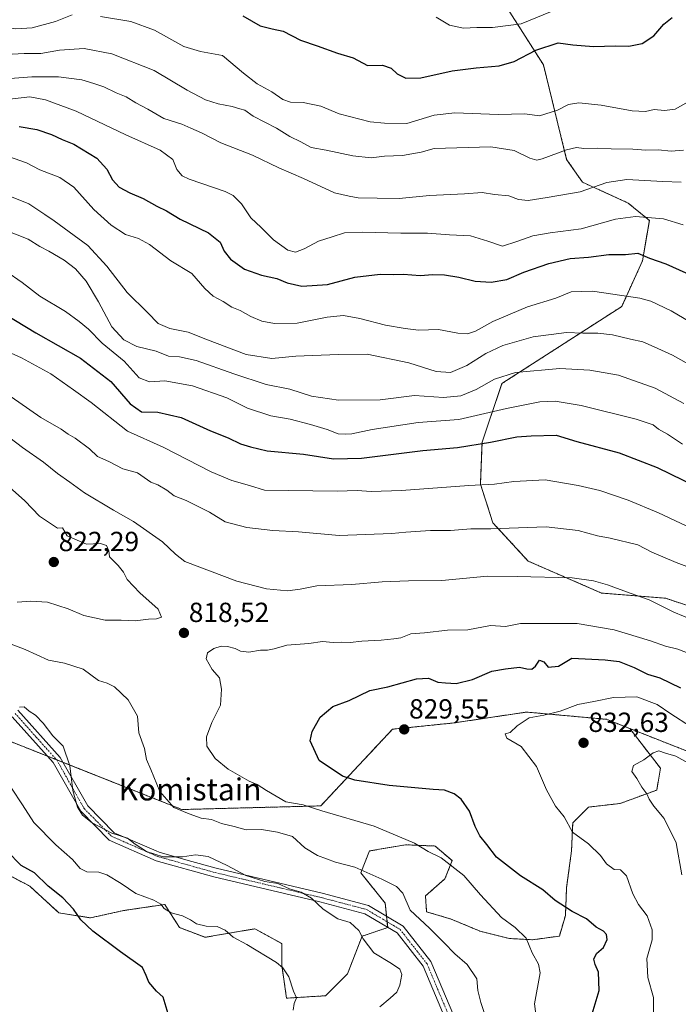
# Model space of a CAD drawing. Units: metres. Extents: x 620709 to 624170, y 4750313 to 4752687.
# Drawn here: x 622207 to 622445, y 4750877 to 4751234 of the extents above; entities that cross this region are included whole.
import ezdxf
from ezdxf.enums import TextEntityAlignment as Align

# ---------------------------------------------------------------- set-up
doc = ezdxf.new("R2010")
doc.units = ezdxf.units.M
doc.header["$MEASUREMENT"] = 0
doc.linetypes.add('TRAZO_Y_PUNTO', pattern=[1, 0.5, -0.25, 0, -0.25])
doc.linetypes.add('TRAZOS', pattern=[0.75, 0.5, -0.25])
for name, color, linetype, lineweight in [('Arbolado forestal', 92, 'TRAZOS', 0), ('Arbolado forestal CxS', 92, 'Continuous', 0), ('Camino', 19, 'Continuous', 0), ('Camino Cxs', 19, 'Continuous', 0), ('Camino eje', 39, 'TRAZO_Y_PUNTO', 13), ('Carátula', 7, 'Continuous', 5), ('Curva de nivel maestra', 36, 'Continuous', 30), ('Curva de nivel normal', 36, 'Continuous', 0), ('Pastizal CxS', 92, 'Continuous', 0), ('Punto de cota en terreno', 7, 'Continuous', 0), ('Rótulo de punto de cota en terreno', 19, 'Continuous', 0), ('Texto cartográfico', 19, 'Continuous', 0)]:
    doc.layers.add(name, color=color, linetype=linetype, lineweight=lineweight)
doc.styles.add('Arial', font='txt', dxfattribs={"height": 0.2})

# ---------------------------------------------------------------- blocks, each defined once
blk = doc.blocks.new('*U150')
at = {"layer": 'Arbolado forestal CxS', "color": 92, "linetype": 'Continuous', "lineweight": 0}
for points in [[(622203.03, 4750923.46, 798.84), (622210.53, 4750919.49, 798.76), (622221.11, 4750909.79, 799.14), (622232.58, 4750908.03, 800.66), (622244.49, 4750910.67, 803.04), (622246.37, 4750910.95, 803.32), (622250.44, 4750911.55, 803.74), (622259.48, 4750912.88, 805.13), (622260.49, 4750911.29, 805.03), (622264.77, 4750904.5, 803.65), (622274.04, 4750900.97, 803.9), (622284.18, 4750902.73, 805.14), (622287.45, 4750903.28, 805.74), (622292.12, 4750904.06, 806.46), (622301.82, 4750898.76, 806.18), (622301.82, 4750890.83, 804.97), (622303.59, 4750878.92, 804.57), (622317.7, 4750879.8, 805.94), (622325.64, 4750887.74, 807.04), (622330.93, 4750901.41, 809.92), (622340.19, 4750904.5, 812.03), (622339.31, 4750913.32, 812.9), (622330.49, 4750924.34, 814.54), (622333.58, 4750932.28, 817.25), (622344.5, 4750934.1, 818.67), (622346.75, 4750934.48, 819.04), (622346.81, 4750934.49, 819.06), (622357.39, 4750934.05, 820.83), (622363.57, 4750928.75, 820.1), (622360.92, 4750922.14, 818.52), (622353.86, 4750915.96, 816.27), (622354.31, 4750910.23, 815.6), (622363.13, 4750907.58, 816.57), (622373.71, 4750903.17, 817.61), (622384.3, 4750900.53, 818.91), (622392.68, 4750900.09, 820.23), (622402.38, 4750901.41, 822.07), (622404.58, 4750908.91, 824.05), (622405.03, 4750919.05, 826.32), (622406.79, 4750932.28, 829.06), (622407.23, 4750942.43, 830.17), (622412.96, 4750948.16, 831.16), (622424.43, 4750949.48, 832.62), (622437.66, 4750954.33, 835.64), (622438.99, 4750962.27, 835.49), (622427.92, 4750976.61, 833.06), (622453.63, 4750966.47, 833.2)], [(622458.48, 4751017.94, 812.99), (622440.83, 4751023.87, 813.66), (622417.69, 4751025.72, 815.84), (622391.07, 4751037.31, 813.5), (622378.3, 4751051.22, 809.38), (622373.8, 4751065.17, 804.74), (622374.36, 4751080.42, 799.52), (622381.59, 4751101.66, 791.05), (622424.96, 4751129.57, 781.16), (622432.5, 4751146.12, 775.67), (622434.98, 4751160.74, 770.7), (622427.33, 4751167.05, 768.08), (622410.78, 4751174.6, 763.43), (622405.03, 4751182.83, 761), (622396.62, 4751217.09, 751.7), (622382.55, 4751239.25, 742.36)]]:
    blk.add_polyline3d(points, dxfattribs=at)
blk = doc.blocks.new('*U167')
at = {"layer": 'Curva de nivel normal', "color": 36, "linetype": 'Continuous', "lineweight": 0}
blk.add_polyline3d([(622449.9, 4750977.4, 830), (622442.74, 4750981.94, 830), (622437.78, 4750985.39, 830), (622430.43, 4750988.06, 830), (622421.97, 4750987.91, 830), (622414.88, 4750986.42, 830), (622409.05, 4750985.3, 830), (622402.7, 4750982.89, 830), (622396.72, 4750981.5, 830), (622391.47, 4750980.52, 830), (622387.05, 4750977.62, 830), (622384.55, 4750975.18, 830), (622382.75, 4750974.66, 830), (622383.4, 4750973.08, 830), (622388.59, 4750970.17, 830), (622394.16, 4750962.93, 830), (622397.73, 4750954.45, 830), (622400.94, 4750948.53, 830), (622404.18, 4750944.62, 830), (622407.13, 4750939.12, 830), (622412.98, 4750934.86, 830), (622417.27, 4750930.61, 830), (622419.42, 4750927.58, 830), (622422.28, 4750925.54, 830), (622424.57, 4750925.4, 830), (622426.68, 4750923.21, 830), (622429, 4750916.72, 830), (622431.08, 4750912.9, 830), (622434.21, 4750908.75, 830), (622435.98, 4750903.73, 830), (622435.97, 4750900.04, 830), (622434.1, 4750893.31, 830), (622434.44, 4750886.45, 830), (622436.47, 4750879.16, 830), (622436.49, 4750870.45, 830)], dxfattribs=at)
blk = doc.blocks.new('*U168')
at = {"layer": 'Curva de nivel normal', "color": 36, "linetype": 'Continuous', "lineweight": 0}
for points in [[(622377.48, 4750866.73, 815), (622373.96, 4750877.4, 815), (622372.84, 4750881.66, 815), (622372.45, 4750885.94, 815), (622368.93, 4750891.09, 815), (622364.56, 4750894.99, 815), (622360.56, 4750899.15, 815), (622355.3, 4750904.32, 815), (622348.37, 4750910.86, 815), (622345.72, 4750917, 815), (622343.34, 4750919.39, 815), (622338.09, 4750922.06, 815), (622328.29, 4750926.35, 815), (622321.26, 4750928.22, 815), (622314.82, 4750930.64, 815), (622310.22, 4750933.38, 815), (622305.67, 4750937.49, 815), (622300.32, 4750939.04, 815), (622294.54, 4750940.04, 815), (622288.96, 4750939.88, 815), (622284.58, 4750941.12, 815), (622279.94, 4750942.27, 815), (622276.41, 4750943.72, 815), (622272.58, 4750944.16, 815), (622268.25, 4750945.68, 815), (622262.71, 4750948.05, 815), (622257.7, 4750953.79, 815), (622254.43, 4750961.73, 815), (622252.84, 4750965.4, 815), (622252.08, 4750969.45, 815), (622250.04, 4750975.08, 815), (622249.57, 4750981.08, 815), (622246.24, 4750987.02, 815), (622241.28, 4750991.78, 815), (622238.56, 4750993.07, 815), (622235.46, 4750994.04, 815), (622229.92, 4750998.12, 815), (622223.12, 4751000.34, 815), (622217.29, 4751001.46, 815), (622208.84, 4751005.22, 815), (622201.58, 4751008.08, 815)], [(622203.3, 4751081.98, 815), (622207.91, 4751078.52, 815), (622215.54, 4751073.12, 815), (622220.57, 4751068.99, 815), (622225.08, 4751065.87, 815), (622230.38, 4751062.01, 815), (622240.89, 4751055.72, 815), (622248.15, 4751051.61, 815), (622258.67, 4751044.32, 815), (622263.36, 4751039.86, 815), (622266.69, 4751037.2, 815), (622285.58, 4751030.05, 815), (622296.25, 4751027.2, 815), (622303.89, 4751026.58, 815), (622308.5, 4751027.15, 815), (622314.48, 4751028.38, 815), (622327.25, 4751028.85, 815), (622338.16, 4751029.81, 815), (622347.75, 4751030.16, 815), (622359.77, 4751030.26, 815), (622376.34, 4751031.83, 815), (622387.04, 4751031.77, 815), (622406.98, 4751031.29, 815), (622414.7, 4751030.14, 815), (622419.77, 4751028.74, 815), (622428.04, 4751025.66, 815), (622434.93, 4751023.29, 815), (622443.9, 4751018.75, 815), (622457.87, 4751013, 815)]]:
    blk.add_polyline3d(points, dxfattribs=at)
blk = doc.blocks.new('*U169')
at = {"layer": 'Curva de nivel normal', "color": 36, "linetype": 'Continuous', "lineweight": 0}
blk.add_polyline3d([(622200.81, 4751184.69, 780), (622209.35, 4751181.61, 780), (622214.14, 4751179.14, 780), (622221.47, 4751176.34, 780), (622226.45, 4751172.78, 780), (622233.69, 4751164.68, 780), (622240.03, 4751159.06, 780), (622245.23, 4751155.72, 780), (622249.92, 4751154.24, 780), (622253.87, 4751152.02, 780), (622261.61, 4751146.1, 780), (622269.24, 4751141.58, 780), (622273.9, 4751136.06, 780), (622276.96, 4751133.3, 780), (622280.64, 4751131.32, 780), (622283.69, 4751129.36, 780), (622286.76, 4751128.15, 780), (622290.58, 4751126, 780), (622294.58, 4751124.3, 780), (622299.23, 4751123.37, 780), (622307.38, 4751123.57, 780), (622318.27, 4751125.76, 780), (622324.13, 4751126.28, 780), (622330.1, 4751125.25, 780), (622339.36, 4751122.84, 780), (622346.53, 4751121.62, 780), (622351.34, 4751121.03, 780), (622358.58, 4751121.23, 780), (622365.66, 4751119.88, 780), (622369.07, 4751119.63, 780), (622372.06, 4751120.65, 780), (622378.28, 4751124.14, 780), (622390.88, 4751129.46, 780), (622401.11, 4751132.61, 780), (622406.63, 4751134.84, 780), (622414.43, 4751135.15, 780), (622431.54, 4751132.54, 780), (622435.46, 4751131.56, 780), (622442.9, 4751127.94, 780), (622462.36, 4751116.52, 780)], dxfattribs=at)
blk = doc.blocks.new('*U171')
at = {"layer": 'Curva de nivel normal', "color": 36, "linetype": 'Continuous', "lineweight": 0}
blk.add_polyline3d([(622197.91, 4751204.04, 770), (622210.58, 4751205.56, 770), (622216.2, 4751204.48, 770), (622227.39, 4751200.38, 770), (622245.28, 4751191.76, 770), (622257.79, 4751186.25, 770), (622262.34, 4751182.87, 770), (622263.77, 4751179.24, 770), (622265.71, 4751176.97, 770), (622268.26, 4751175.73, 770), (622281.3, 4751171.24, 770), (622284.21, 4751169.77, 770), (622287.28, 4751166.74, 770), (622290.67, 4751161.7, 770), (622294.34, 4751158.24, 770), (622298.88, 4751153.68, 770), (622304.03, 4751149.93, 770), (622306.76, 4751149.25, 770), (622309.97, 4751150.46, 770), (622315.12, 4751153.28, 770), (622320.12, 4751154.86, 770), (622324.52, 4751156.3, 770), (622330.91, 4751156.56, 770), (622344.91, 4751156.09, 770), (622354.58, 4751156.16, 770), (622362.58, 4751155.52, 770), (622370.25, 4751155.13, 770), (622376.47, 4751153.28, 770), (622381.84, 4751151.39, 770), (622386.93, 4751153.09, 770), (622392.74, 4751155.22, 770), (622399.03, 4751156.32, 770), (622410.26, 4751157.77, 770), (622422.78, 4751161.25, 770), (622430, 4751162.23, 770), (622440.16, 4751161.33, 770), (622447.23, 4751159.2, 770)], dxfattribs=at)
blk = doc.blocks.new('*U173')
at = {"layer": 'Curva de nivel normal', "color": 36, "linetype": 'Continuous', "lineweight": 0}
blk.add_polyline3d([(622203.33, 4751169.54, 785), (622210.25, 4751166.83, 785), (622215.95, 4751162.87, 785), (622219.4, 4751160.66, 785), (622224.8, 4751156.66, 785), (622231.6, 4751151.68, 785), (622238.41, 4751144.24, 785), (622245.82, 4751134.64, 785), (622253.22, 4751127.34, 785), (622257, 4751123.42, 785), (622261.28, 4751121.62, 785), (622267.91, 4751120.3, 785), (622274.91, 4751117.43, 785), (622288.89, 4751112.13, 785), (622298.24, 4751110.74, 785), (622306.91, 4751111.59, 785), (622322.26, 4751112.19, 785), (622332.77, 4751112.27, 785), (622347.88, 4751109.14, 785), (622357.74, 4751106.04, 785), (622362.91, 4751105.71, 785), (622368.88, 4751108.2, 785), (622375.79, 4751112.52, 785), (622381.88, 4751115.42, 785), (622392.91, 4751118.55, 785), (622404.91, 4751120.09, 785), (622410.91, 4751119.91, 785), (622416.32, 4751119.93, 785), (622421.6, 4751119.26, 785), (622428.18, 4751117.68, 785), (622432.6, 4751116.78, 785), (622436.74, 4751114.91, 785), (622443.42, 4751111.9, 785), (622453.27, 4751106.43, 785)], dxfattribs=at)
blk = doc.blocks.new('*U174')
at = {"layer": 'Curva de nivel normal', "color": 36, "linetype": 'Continuous', "lineweight": 0}
for points in [[(622186.48, 4751237.06, 755), (622194.49, 4751232.31, 755), (622200.45, 4751230.92, 755), (622205.51, 4751230.17, 755), (622211.4, 4751230.53, 755), (622219.91, 4751232.86, 755), (622225.91, 4751235.22, 755)], [(622236.21, 4751234.7, 755), (622247.09, 4751232.88, 755), (622255.78, 4751229.72, 755), (622266.33, 4751223.77, 755), (622272.36, 4751222.02, 755), (622280.39, 4751220.53, 755), (622287.94, 4751214.12, 755), (622292.92, 4751210.24, 755), (622298.25, 4751207.31, 755), (622302.25, 4751204.56, 755), (622305.03, 4751203.6, 755), (622309.63, 4751203.51, 755), (622316.03, 4751202.17, 755), (622322.64, 4751199.38, 755), (622333.84, 4751196.53, 755), (622339.07, 4751196, 755), (622347.09, 4751195.86, 755), (622357.04, 4751198.86, 755), (622364.54, 4751199.78, 755), (622380.24, 4751199.2, 755), (622389.87, 4751199.38, 755), (622395.21, 4751198.68, 755), (622401.65, 4751200.72, 755), (622405.72, 4751202.77, 755), (622409.46, 4751203.33, 755), (622417.58, 4751202.58, 755), (622428.76, 4751200.47, 755), (622433.63, 4751200.29, 755), (622436.76, 4751200.9, 755), (622440.53, 4751200.56, 755), (622444.38, 4751201.06, 755), (622448.2, 4751203.29, 755)]]:
    blk.add_polyline3d(points, dxfattribs=at)
blk = doc.blocks.new('*U183')
at = {"layer": 'Curva de nivel normal', "color": 36, "linetype": 'Continuous', "lineweight": 0}
blk.add_polyline3d([(622394.43, 4750868.26, 820), (622393.4, 4750876.84, 820), (622395.49, 4750888.1, 820), (622394.87, 4750891.24, 820), (622392.55, 4750895.4, 820), (622390.41, 4750900.69, 820), (622386.42, 4750904.51, 820), (622381.39, 4750908.16, 820), (622373.78, 4750916.35, 820), (622367.75, 4750923.38, 820), (622359.61, 4750929.78, 820), (622354.8, 4750932.07, 820), (622349.85, 4750935.12, 820), (622335.32, 4750941.22, 820), (622316.29, 4750946.77, 820), (622309.58, 4750948.95, 820), (622303.25, 4750950.02, 820), (622296.25, 4750954.2, 820), (622292.88, 4750956.39, 820), (622289.97, 4750957.56, 820), (622282.39, 4750961.88, 820), (622277.66, 4750965.82, 820), (622274.73, 4750970.3, 820), (622274.5, 4750973.68, 820), (622276.55, 4750978.85, 820), (622279.68, 4750985.07, 820), (622280.05, 4750990.89, 820), (622279.26, 4750994.98, 820), (622276.62, 4750998.08, 820), (622274.43, 4751001.86, 820), (622274.9, 4751004.02, 820), (622277.26, 4751005.58, 820), (622279.93, 4751006.42, 820), (622282.2, 4751006.35, 820), (622284.9, 4751005.62, 820), (622286.84, 4751004.61, 820), (622289.86, 4751004.3, 820), (622294.07, 4751005.04, 820), (622296.63, 4751005.06, 820), (622299.1, 4751005.56, 820), (622303.63, 4751006.83, 820), (622311.58, 4751007.49, 820), (622316.58, 4751008.11, 820), (622320.41, 4751007.84, 820), (622323.58, 4751007.92, 820), (622326.64, 4751007.82, 820), (622330.81, 4751008.3, 820), (622337.86, 4751008.65, 820), (622342.45, 4751009.17, 820), (622344.96, 4751009.46, 820), (622348.58, 4751010.97, 820), (622353.58, 4751011.34, 820), (622361.91, 4751012.27, 820), (622369.2, 4751012.45, 820), (622377.39, 4751013.97, 820), (622382.86, 4751013.59, 820), (622388.25, 4751014.73, 820), (622393.84, 4751014.65, 820), (622402.64, 4751014.71, 820), (622408.86, 4751014.68, 820), (622422.18, 4751012.34, 820), (622435.43, 4751008.45, 820), (622440.84, 4751006.46, 820), (622445.36, 4751005.41, 820), (622451.22, 4751003.15, 820)], dxfattribs=at)
blk = doc.blocks.new('*U184')
at = {"layer": 'Curva de nivel normal', "color": 36, "linetype": 'Continuous', "lineweight": 0}
blk.add_polyline3d([(622201.88, 4751142.37, 795), (622207.76, 4751138.25, 795), (622214.16, 4751133.32, 795), (622223.49, 4751127.77, 795), (622228.45, 4751124.1, 795), (622231.77, 4751121.39, 795), (622236.79, 4751116.28, 795), (622244.73, 4751109.8, 795), (622250.21, 4751103.66, 795), (622253.87, 4751102.26, 795), (622259.45, 4751102.68, 795), (622269.44, 4751100.86, 795), (622281.95, 4751096.44, 795), (622289.42, 4751092.74, 795), (622297.91, 4751089.99, 795), (622304.91, 4751088.69, 795), (622312.25, 4751086.84, 795), (622318.24, 4751084.97, 795), (622322.31, 4751083.45, 795), (622324.86, 4751083.34, 795), (622327.25, 4751083.37, 795), (622334.63, 4751084.98, 795), (622351.18, 4751087.58, 795), (622365.91, 4751088.66, 795), (622383.25, 4751092.56, 795), (622395.25, 4751094.97, 795), (622400.91, 4751095.26, 795), (622410.25, 4751093.66, 795), (622430.22, 4751088.76, 795), (622436.37, 4751086.72, 795), (622438.34, 4751085.15, 795), (622441.61, 4751083.26, 795), (622447.02, 4751079.67, 795)], dxfattribs=at)
blk = doc.blocks.new('*U187')
at = {"layer": 'Curva de nivel normal', "color": 36, "linetype": 'Continuous', "lineweight": 0}
for points in [[(622305.94, 4750874.52, 805), (622306.27, 4750876.93, 805), (622307.11, 4750878.99, 805), (622306.1, 4750881.41, 805), (622304.42, 4750886.68, 805), (622302.23, 4750889.96, 805), (622299.93, 4750891.84, 805), (622289.12, 4750898.39, 805), (622284.18, 4750901.01, 805), (622281.35, 4750903.51, 805), (622278.43, 4750904.92, 805), (622274.4, 4750904.99, 805), (622270.92, 4750905.83, 805), (622268.75, 4750907.35, 805), (622265.87, 4750908.7, 805), (622261.73, 4750909.89, 805), (622259.19, 4750911.41, 805), (622258.06, 4750912.97, 805), (622255.46, 4750914.39, 805), (622248.9, 4750916.9, 805), (622243.6, 4750920.42, 805), (622238.48, 4750923.64, 805), (622235.56, 4750924.63, 805), (622231.25, 4750924.74, 805), (622228.79, 4750925.86, 805), (622225.98, 4750929.22, 805), (622219.95, 4750934.44, 805), (622212.05, 4750942.57, 805), (622207.95, 4750949.02, 805), (622203.92, 4750955.07, 805)], [(622202.47, 4751113.21, 805), (622207.5, 4751110.97, 805), (622218.11, 4751105.22, 805), (622226.37, 4751099.42, 805), (622232.72, 4751094.83, 805), (622245.96, 4751084.44, 805), (622258.91, 4751078.64, 805), (622276.2, 4751069.6, 805), (622283.72, 4751066.54, 805), (622290.19, 4751064.68, 805), (622295.54, 4751063.03, 805), (622321.84, 4751062.66, 805), (622329.09, 4751062.91, 805), (622334.16, 4751062.55, 805), (622345.14, 4751062.92, 805), (622369.58, 4751064.69, 805), (622378.91, 4751065.17, 805), (622385.91, 4751066.1, 805), (622397.27, 4751066.7, 805), (622409.24, 4751064.73, 805), (622417.06, 4751062.88, 805), (622427.26, 4751059.4, 805), (622438.33, 4751054.82, 805), (622448.26, 4751050.14, 805)]]:
    blk.add_polyline3d(points, dxfattribs=at)
blk = doc.blocks.new('*U191')
at = {"layer": 'Curva de nivel normal', "color": 36, "linetype": 'Continuous', "lineweight": 0}
blk.add_polyline3d([(622447.44, 4751094.44, 790), (622437.08, 4751100.03, 790), (622423.85, 4751104.68, 790), (622413.38, 4751106.54, 790), (622402.55, 4751107.04, 790), (622386.49, 4751105.65, 790), (622378.92, 4751103.19, 790), (622372.21, 4751099.46, 790), (622366.64, 4751097.17, 790), (622360.45, 4751096.59, 790), (622349.86, 4751097.37, 790), (622337.49, 4751095.75, 790), (622322.4, 4751095.59, 790), (622312.64, 4751097.13, 790), (622304.74, 4751099.57, 790), (622296.12, 4751101.27, 790), (622284.48, 4751105.14, 790), (622270.78, 4751110, 790), (622264.81, 4751111.35, 790), (622260.74, 4751111.56, 790), (622256.27, 4751113.41, 790), (622249.35, 4751115.1, 790), (622244.63, 4751117.43, 790), (622240.32, 4751122.14, 790), (622235.46, 4751131.28, 790), (622230.94, 4751138.77, 790), (622227.07, 4751143.23, 790), (622223.04, 4751146.4, 790), (622217.4, 4751149.68, 790), (622214.14, 4751151.28, 790), (622209.95, 4751153.93, 790), (622200.82, 4751157.63, 790)], dxfattribs=at)
blk = doc.blocks.new('*U193')
at = {"layer": 'Curva de nivel normal', "color": 36, "linetype": 'Continuous', "lineweight": 0}
for points in [[(622337.4, 4750875.83, 810), (622341.05, 4750878.9, 810), (622343.46, 4750881.07, 810), (622344.6, 4750883.57, 810), (622345.31, 4750887.46, 810), (622344.64, 4750889.46, 810), (622341.61, 4750891.43, 810), (622335.17, 4750895.3, 810), (622331.28, 4750900.38, 810), (622329.78, 4750903.4, 810), (622326.61, 4750906.38, 810), (622322.17, 4750907.64, 810), (622316.87, 4750911.12, 810), (622312.64, 4750915.18, 810), (622308.85, 4750917.29, 810), (622304.62, 4750918.53, 810), (622300.42, 4750920.43, 810), (622295.7, 4750921.19, 810), (622288.86, 4750923.39, 810), (622282.09, 4750927.04, 810), (622275.21, 4750930.23, 810), (622270.59, 4750930.85, 810), (622265.92, 4750930.09, 810), (622258.91, 4750930.14, 810), (622252.86, 4750932.06, 810), (622248.7, 4750934.67, 810), (622245.9, 4750936.91, 810), (622240.21, 4750938.77, 810), (622233.2, 4750942.4, 810), (622229.61, 4750945.2, 810), (622227.88, 4750948.12, 810), (622226.16, 4750954.21, 810), (622225.06, 4750963.17, 810), (622222.6, 4750970.25, 810), (622218.94, 4750973.95, 810), (622215.37, 4750978.58, 810), (622212.62, 4750981.49, 810), (622210.33, 4750982.94, 810), (622208.52, 4750984.52, 810), (622206.79, 4750984.32, 810)], [(622199.66, 4751099.57, 810), (622214.56, 4751089.39, 810), (622221.9, 4751085.1, 810), (622224.45, 4751083.26, 810), (622227.04, 4751081.86, 810), (622232.12, 4751077.94, 810), (622235.03, 4751075.19, 810), (622239.23, 4751073.38, 810), (622244.28, 4751070.8, 810), (622249.61, 4751069.24, 810), (622254.38, 4751065.9, 810), (622256.91, 4751064.92, 810), (622260.2, 4751063.06, 810), (622262.82, 4751060.98, 810), (622267.23, 4751059.27, 810), (622275.68, 4751054.99, 810), (622281.33, 4751051.54, 810), (622289.18, 4751049.45, 810), (622298.63, 4751048.38, 810), (622307.91, 4751047.91, 810), (622322.58, 4751046.61, 810), (622341.67, 4751047.35, 810), (622346.74, 4751047.81, 810), (622355.7, 4751048.34, 810), (622362.94, 4751048.38, 810), (622370.37, 4751048.99, 810), (622377.61, 4751048.95, 810), (622397.58, 4751049.68, 810), (622409.25, 4751048.36, 810), (622416.25, 4751046.47, 810), (622420.78, 4751045.67, 810), (622430.77, 4751043.23, 810), (622435.86, 4751040.56, 810), (622444.69, 4751036.78, 810), (622450.44, 4751034.58, 810)]]:
    blk.add_polyline3d(points, dxfattribs=at)
blk = doc.blocks.new('*U201')
at = {"layer": 'Curva de nivel normal', "color": 36, "linetype": 'Continuous', "lineweight": 0}
blk.add_polyline3d([(622197.21, 4751211.71, 765), (622211.24, 4751212.77, 765), (622220.91, 4751212.85, 765), (622229.43, 4751211.66, 765), (622233.72, 4751210.32, 765), (622237.31, 4751209.14, 765), (622241.84, 4751206.99, 765), (622245.42, 4751205.58, 765), (622248.91, 4751203.4, 765), (622253.26, 4751201.08, 765), (622259.12, 4751197.7, 765), (622265.62, 4751195.64, 765), (622268.88, 4751194.22, 765), (622272.79, 4751192.47, 765), (622279.76, 4751188.91, 765), (622291.26, 4751184.42, 765), (622300.77, 4751179.86, 765), (622309.65, 4751175.93, 765), (622320.91, 4751170.75, 765), (622326.25, 4751169.54, 765), (622329.56, 4751168.98, 765), (622336.37, 4751168.82, 765), (622344.38, 4751168.7, 765), (622355.32, 4751169.77, 765), (622368.04, 4751170.38, 765), (622374.44, 4751170.86, 765), (622378.91, 4751170.2, 765), (622384.07, 4751169.62, 765), (622387.55, 4751168.29, 765), (622391.07, 4751167.98, 765), (622397.91, 4751169.12, 765), (622409.91, 4751171.15, 765), (622419.58, 4751174.45, 765), (622426.83, 4751175.65, 765), (622439.92, 4751174.91, 765), (622446.48, 4751174.59, 765)], dxfattribs=at)
blk = doc.blocks.new('*U210')
at = {"layer": 'Curva de nivel maestra', "color": 36, "linetype": 'Continuous', "lineweight": 30}
blk.add_polyline3d([(622206.69, 4751194.8, 775), (622213.07, 4751193.69, 775), (622218.37, 4751191.89, 775), (622222.31, 4751190.04, 775), (622226.45, 4751188.38, 775), (622234.79, 4751183.35, 775), (622238.5, 4751179.3, 775), (622240.45, 4751175.44, 775), (622242.88, 4751172.86, 775), (622246.74, 4751170.77, 775), (622251.61, 4751168.74, 775), (622256.59, 4751165.92, 775), (622260.11, 4751164.26, 775), (622265.06, 4751161.22, 775), (622275.3, 4751156.27, 775), (622279.48, 4751152.9, 775), (622281.01, 4751149.65, 775), (622283.22, 4751146.71, 775), (622288.28, 4751143.04, 775), (622294.5, 4751140.89, 775), (622300.08, 4751139.68, 775), (622303.82, 4751138.11, 775), (622309.14, 4751136.96, 775), (622318.43, 4751137.6, 775), (622328.24, 4751140.14, 775), (622337.5, 4751141.28, 775), (622342.32, 4751141.22, 775), (622345.89, 4751141.3, 775), (622351.99, 4751140.86, 775), (622356.58, 4751141.12, 775), (622360.8, 4751140.99, 775), (622366.02, 4751140.18, 775), (622371.91, 4751138.74, 775), (622377.71, 4751138.38, 775), (622383.39, 4751139.39, 775), (622389.47, 4751142.01, 775), (622398.51, 4751145.16, 775), (622406.31, 4751146.92, 775), (622412.91, 4751147.5, 775), (622420.25, 4751148.42, 775), (622426.32, 4751148.45, 775), (622430.87, 4751148.84, 775), (622434.98, 4751147.12, 775), (622440.91, 4751145.09, 775), (622448.19, 4751141.73, 775)], dxfattribs=at)
blk = doc.blocks.new('*U211')
at = {"layer": 'Curva de nivel maestra', "color": 36, "linetype": 'Continuous', "lineweight": 30}
blk.add_polyline3d([(622413.5, 4750870.79, 825), (622416.83, 4750881.74, 825), (622416.6, 4750888.4, 825), (622415.33, 4750891.08, 825), (622414.86, 4750893.11, 825), (622415.82, 4750895.08, 825), (622418.39, 4750897.3, 825), (622419.71, 4750900.17, 825), (622419.52, 4750902.02, 825), (622418.34, 4750903.16, 825), (622415.71, 4750904.68, 825), (622412.25, 4750907.65, 825), (622407.07, 4750910.37, 825), (622400.87, 4750914.36, 825), (622396.37, 4750918.14, 825), (622388.31, 4750923.26, 825), (622379.57, 4750930.01, 825), (622376.12, 4750934.61, 825), (622373.63, 4750937.78, 825), (622371.93, 4750941.17, 825), (622369.83, 4750946.72, 825), (622366.83, 4750951, 825), (622364.25, 4750952.99, 825), (622360.76, 4750954.34, 825), (622356.65, 4750954.48, 825), (622340.77, 4750955.94, 825), (622328.35, 4750957.93, 825), (622323.77, 4750959.35, 825), (622315.39, 4750965.07, 825), (622312.1, 4750972.14, 825), (622312.79, 4750975.61, 825), (622315.77, 4750980.74, 825), (622320.36, 4750984.58, 825), (622326.23, 4750986.82, 825), (622333.76, 4750990.37, 825), (622340.25, 4750991.7, 825), (622350.6, 4750994.59, 825), (622354.98, 4750994.85, 825), (622358.3, 4750993.46, 825), (622361.08, 4750993.14, 825), (622364.96, 4750992.89, 825), (622370.91, 4750994.43, 825), (622377.91, 4750997.38, 825), (622382.91, 4750998.29, 825), (622387.91, 4750998.92, 825), (622390.58, 4750998.21, 825), (622392.46, 4750998.19, 825), (622393.72, 4750999.23, 825), (622395.22, 4751001.42, 825), (622396.71, 4751000.86, 825), (622398.37, 4750998.86, 825), (622402.1, 4750999.26, 825), (622406.86, 4751002.08, 825), (622418.97, 4751001.52, 825), (622424.06, 4751000.88, 825), (622429.48, 4750998.75, 825), (622434.33, 4750996.28, 825), (622438.76, 4750995.03, 825), (622446.24, 4750991.4, 825)], dxfattribs=at)
blk = doc.blocks.new('*U212')
at = {"layer": 'Curva de nivel maestra', "color": 36, "linetype": 'Continuous', "lineweight": 30}
for points in [[(622260.99, 4750872.04, 800), (622258.81, 4750879.3, 800), (622256.39, 4750881.45, 800), (622253.64, 4750884.72, 800), (622252.74, 4750887.13, 800), (622251.39, 4750889.98, 800), (622243.45, 4750895.67, 800), (622233.35, 4750903.23, 800), (622228.98, 4750907.28, 800), (622226.42, 4750911.13, 800), (622222.57, 4750915.32, 800), (622217.2, 4750919.45, 800), (622212.25, 4750924.33, 800), (622207.41, 4750926.98, 800), (622202.26, 4750932.25, 800)], [(622201.39, 4751126.87, 800), (622212.75, 4751120.06, 800), (622228.86, 4751110.82, 800), (622239.89, 4751102.39, 800), (622246.91, 4751094.32, 800), (622250.97, 4751091.38, 800), (622256.88, 4751091.29, 800), (622265.35, 4751089.38, 800), (622275.99, 4751084.52, 800), (622282.41, 4751081.95, 800), (622286.82, 4751079.82, 800), (622290.55, 4751078.71, 800), (622296.56, 4751077.25, 800), (622309.74, 4751076.04, 800), (622320.53, 4751074.36, 800), (622330.74, 4751074.61, 800), (622352.91, 4751077.37, 800), (622365.46, 4751078.45, 800), (622377.38, 4751080.38, 800), (622386.98, 4751082.36, 800), (622392.21, 4751082.7, 800), (622401.21, 4751082.98, 800), (622408.73, 4751080.65, 800), (622424, 4751076.49, 800), (622437.82, 4751071.26, 800), (622451.96, 4751064.3, 800)]]:
    blk.add_polyline3d(points, dxfattribs=at)
blk = doc.blocks.new('5PATER')
at = {"layer": 'Carátula', "linetype": 'Continuous', "lineweight": 5}
h = blk.add_hatch(color=250, dxfattribs=at)
edge = h.paths.add_edge_path()
edge.add_ellipse((0, 0.01), major_axis=(-1.33, -1.34), ratio=0.999422, start_angle=0, end_angle=360)

msp = doc.modelspace()

# ---------------------------------------------------------------- linework, layer by layer
at = {"layer": 'Arbolado forestal', "color": 92, "linetype": 'TRAZOS', "lineweight": 0}
for points in [[(622427.92, 4750976.61, 833.06), (622453.63, 4750966.47, 833.2), (622475.96, 4750943.71, 836.71), (622482.49, 4750929.64, 840.24), (622489.85, 4750963.47, 823.48), (622487.83, 4750988.23, 815.62), (622482.06, 4751001.54, 813.48), (622473.12, 4751011.66, 812.85), (622458.48, 4751017.94, 812.99), (622440.83, 4751023.87, 813.66), (622417.69, 4751025.72, 815.84), (622391.07, 4751037.31, 813.5), (622378.3, 4751051.22, 809.38), (622373.8, 4751065.18, 804.74), (622374.36, 4751080.42, 799.52), (622381.59, 4751101.66, 791.05), (622424.96, 4751129.57, 781.16), (622432.5, 4751146.12, 775.67), (622434.98, 4751160.74, 770.7), (622427.33, 4751167.06, 768.08), (622410.78, 4751174.6, 763.43), (622405.03, 4751182.83, 761), (622396.62, 4751217.09, 751.7), (622382.55, 4751239.25, 742.36)], [(622427.92, 4750976.61, 833.06), (622453.63, 4750966.47, 833.2), (622475.96, 4750943.71, 836.71), (622482.49, 4750929.64, 840.24), (622489.85, 4750963.47, 823.48), (622487.83, 4750988.23, 815.62), (622482.06, 4751001.54, 813.48), (622473.12, 4751011.66, 812.85), (622458.48, 4751017.94, 812.99), (622440.83, 4751023.87, 813.66), (622417.69, 4751025.72, 815.84), (622391.07, 4751037.31, 813.5), (622378.3, 4751051.22, 809.38), (622373.8, 4751065.18, 804.74), (622374.36, 4751080.42, 799.52), (622381.59, 4751101.66, 791.05), (622424.96, 4751129.57, 781.16), (622432.5, 4751146.12, 775.67), (622434.98, 4751160.74, 770.7), (622427.33, 4751167.06, 768.08), (622410.78, 4751174.6, 763.43), (622405.03, 4751182.83, 761), (622396.62, 4751217.09, 751.7), (622382.55, 4751239.25, 742.36)], [(622222.62, 4750964.37, 809.55), (622220.25, 4750965.31, 809.14), (622216.94, 4750966.62, 808.57), (622181.39, 4750980.73, 807.02)], [(622427.92, 4750976.61, 833.06), (622419.4, 4750979.97, 831.86), (622406.66, 4750981.13, 830.63), (622390.49, 4750982.6, 829.31), (622364.21, 4750978.66, 828.69), (622341.96, 4750976.39, 829.24), (622315.94, 4750948.6, 820.45), (622265.66, 4750947.28, 815.2), (622222.62, 4750964.37, 809.55)], [(622340.18, 4750904.58, 812.04), (622339.98, 4750906.61, 812.24), (622339.78, 4750908.65, 812.46), (622339.31, 4750913.32, 812.9), (622330.49, 4750924.34, 814.54), (622333.58, 4750932.28, 817.25), (622344.5, 4750934.1, 818.67), (622346.74, 4750934.48, 819.04), (622346.81, 4750934.49, 819.06), (622357.39, 4750934.05, 820.82), (622363.57, 4750928.75, 820.1), (622360.92, 4750922.14, 818.52), (622353.86, 4750915.96, 816.27), (622354.3, 4750910.23, 815.6), (622363.13, 4750907.58, 816.57), (622373.71, 4750903.17, 817.61), (622384.3, 4750900.53, 818.91), (622392.68, 4750900.09, 820.23), (622402.38, 4750901.41, 822.07), (622404.58, 4750908.91, 824.05), (622405.02, 4750919.05, 826.32), (622406.79, 4750932.28, 829.06), (622407.23, 4750942.43, 830.17), (622412.96, 4750948.16, 831.16), (622424.43, 4750949.48, 832.62), (622437.66, 4750954.33, 835.64), (622438.99, 4750962.27, 835.49), (622427.92, 4750976.61, 833.06)], [(622203.03, 4750923.46, 798.84), (622210.53, 4750919.5, 798.76), (622221.11, 4750909.79, 799.14), (622232.58, 4750908.03, 800.66), (622244.49, 4750910.67, 803.04), (622246.37, 4750910.95, 803.32), (622250.44, 4750911.55, 803.74), (622259.48, 4750912.88, 805.13), (622260.48, 4750911.29, 805.03), (622264.77, 4750904.5, 803.65), (622274.04, 4750900.97, 803.9), (622284.18, 4750902.73, 805.14), (622287.45, 4750903.28, 805.74), (622292.12, 4750904.06, 806.46), (622301.82, 4750898.76, 806.18), (622301.82, 4750890.83, 804.97), (622303.58, 4750878.92, 804.57), (622317.7, 4750879.8, 805.94), (622325.64, 4750887.74, 807.04), (622330.93, 4750901.41, 809.92), (622340.19, 4750904.5, 812.03), (622340.18, 4750904.58, 812.04)]]:
    msp.add_polyline3d(points, dxfattribs=at)
at = {"layer": 'Arbolado forestal CxS', "color": 92, "linetype": 'Continuous', "lineweight": 0}
for points in [[(622382.55, 4751239.25, 742.36), (622396.62, 4751217.09, 751.7), (622405.03, 4751182.83, 761), (622410.78, 4751174.6, 763.43), (622427.33, 4751167.05, 768.08), (622434.98, 4751160.74, 770.7), (622432.5, 4751146.12, 775.67), (622424.96, 4751129.57, 781.16), (622381.59, 4751101.66, 791.05), (622374.36, 4751080.42, 799.52), (622373.8, 4751065.17, 804.74), (622378.3, 4751051.22, 809.38), (622391.07, 4751037.31, 813.5), (622417.69, 4751025.72, 815.84), (622440.83, 4751023.87, 813.66), (622458.48, 4751017.94, 812.99)], [(622453.63, 4750966.47, 833.2), (622427.92, 4750976.61, 833.06), (622419.4, 4750979.97, 831.86), (622406.66, 4750981.13, 830.63), (622390.49, 4750982.6, 829.31), (622364.21, 4750978.66, 828.69), (622341.96, 4750976.39, 829.24), (622315.94, 4750948.6, 820.45), (622265.66, 4750947.28, 815.2), (622181.39, 4750980.73, 807.02)]]:
    msp.add_polyline3d(points, dxfattribs=at)
at = {"layer": 'Camino', "color": 19, "linetype": 'Continuous', "lineweight": 0}
for points in [[(622361, 4750871.51, 812.5), (622353, 4750890.52, 812.07), (622343.58, 4750902.56, 812.43), (622331.88, 4750909.52, 811.41), (622315.62, 4750913.83, 810.26), (622277.22, 4750922.85, 808.58), (622256.38, 4750928.74, 808.68), (622239.26, 4750936.23, 809.26), (622228.98, 4750946.67, 809.84), (622218.99, 4750964.33, 808.86), (622204.15, 4750980.93, 808.88)], [(622206.26, 4750983.33, 809.73), (622221.59, 4750966.19, 809.4), (622231.54, 4750948.6, 810.4), (622241.09, 4750938.89, 810.41), (622256.29, 4750932.26, 810.5), (622257.47, 4750931.78, 810.4), (622267.86, 4750928.84, 809.22), (622278.06, 4750926.01, 809.18), (622316.47, 4750916.99, 810.84), (622333.2, 4750912.55, 812.16), (622345.8, 4750905.07, 813.17), (622355.87, 4750892.2, 812.9), (622364.15, 4750872.53, 812.96)]]:
    msp.add_polyline3d(points, dxfattribs=at)
at = {"layer": 'Camino Cxs', "color": 19, "linetype": 'Continuous', "lineweight": 0}
for points in [[(622361, 4750871.51, 812.5), (622353, 4750890.52, 812.07), (622343.58, 4750902.56, 812.43), (622331.88, 4750909.52, 811.41), (622315.62, 4750913.83, 810.26), (622277.22, 4750922.85, 808.58), (622256.38, 4750928.74, 808.68), (622239.26, 4750936.23, 809.26), (622228.98, 4750946.67, 809.84), (622218.99, 4750964.33, 808.86), (622204.15, 4750980.93, 808.88)], [(622206.26, 4750983.33, 809.73), (622221.59, 4750966.19, 809.4), (622231.54, 4750948.6, 810.4), (622241.09, 4750938.89, 810.41), (622256.29, 4750932.26, 810.5), (622257.47, 4750931.78, 810.4), (622267.86, 4750928.84, 809.22), (622278.06, 4750926.01, 809.18), (622316.47, 4750916.99, 810.84), (622333.2, 4750912.55, 812.16), (622345.8, 4750905.07, 813.17), (622355.87, 4750892.2, 812.9), (622364.15, 4750872.53, 812.96)]]:
    msp.add_polyline3d(points, dxfattribs=at)
at = {"layer": 'Camino eje', "color": 39, "linetype": 'TRAZO_Y_PUNTO', "lineweight": 13}
msp.add_polyline3d([(622205.21, 4750982.13, 809.3), (622212.87, 4750973.56, 808.86), (622220.29, 4750965.26, 809.15), (622230.26, 4750947.64, 810.14), (622235.04, 4750942.78, 810.04), (622240.18, 4750937.56, 809.86), (622244.65, 4750935.61, 809.52), (622253.21, 4750931.86, 809.67), (622256.83, 4750930.28, 809.55), (622277.64, 4750924.43, 808.91), (622316.05, 4750915.41, 810.56), (622324.18, 4750913.26, 811.35), (622332.54, 4750911.04, 811.81), (622338.39, 4750907.56, 812.16), (622344.69, 4750903.82, 812.75), (622354.44, 4750891.36, 812.47), (622362.58, 4750872.02, 812.71)], dxfattribs=at)
at = {"layer": 'Curva de nivel maestra', "color": 36, "linetype": 'Continuous', "lineweight": 30}
msp.add_polyline3d([(622287.7, 4751234.85, 750), (622294.01, 4751231.32, 750), (622298.38, 4751230.14, 750), (622302.39, 4751229.37, 750), (622308.64, 4751226.13, 750), (622314.63, 4751224.08, 750), (622322.03, 4751221.37, 750), (622327.73, 4751219.65, 750), (622332.86, 4751216.88, 750), (622338.37, 4751216.99, 750), (622341.43, 4751215.92, 750), (622343.61, 4751213.94, 750), (622346.71, 4751212.33, 750), (622352.25, 4751212.45, 750), (622363.58, 4751214.93, 750), (622372.25, 4751216, 750), (622380.58, 4751216.77, 750), (622385.96, 4751218.34, 750), (622393.91, 4751222.44, 750), (622401.91, 4751225.1, 750), (622407.25, 4751224.45, 750), (622414.76, 4751223.74, 750), (622422.75, 4751223.97, 750), (622427.53, 4751223.94, 750), (622432.36, 4751224.87, 750), (622436.58, 4751227.62, 750), (622440.25, 4751231.86, 750), (622443.25, 4751234.28, 750)], dxfattribs=at)
at = {"layer": 'Curva de nivel normal', "color": 36, "linetype": 'Continuous', "lineweight": 0}
for points in [[(622357.8, 4751234.37, 745), (622362.64, 4751231.48, 745), (622367.64, 4751230.46, 745), (622372.49, 4751230.64, 745), (622378.12, 4751230.73, 745), (622388.58, 4751231.95, 745), (622407.1, 4751239.57, 745)], [(622202.01, 4751220.9, 760), (622208.53, 4751221.23, 760), (622214.58, 4751221.3, 760), (622221.25, 4751222.49, 760), (622230.25, 4751223.02, 760), (622240.25, 4751221.09, 760), (622255.57, 4751215.14, 760), (622267.53, 4751208, 760), (622274.2, 4751204.5, 760), (622278.77, 4751202.96, 760), (622283.88, 4751202.02, 760), (622286.58, 4751201.21, 760), (622288.44, 4751200.75, 760), (622291.45, 4751198.53, 760), (622299.91, 4751194.21, 760), (622304.74, 4751191.23, 760), (622308.75, 4751189.24, 760), (622312.42, 4751187.2, 760), (622317.86, 4751186.26, 760), (622327.58, 4751184.15, 760), (622334.25, 4751183.45, 760), (622339.06, 4751184.03, 760), (622345.57, 4751184.26, 760), (622352.33, 4751185.49, 760), (622357, 4751186.82, 760), (622377.54, 4751187.37, 760), (622385.99, 4751186.14, 760), (622391.65, 4751183.32, 760), (622394.28, 4751182.65, 760), (622396.2, 4751183.07, 760), (622404.91, 4751186.32, 760), (622408.58, 4751187.13, 760), (622411.25, 4751186.86, 760), (622416.16, 4751186.98, 760), (622421.17, 4751186.67, 760), (622429.05, 4751186.54, 760), (622433.7, 4751186.19, 760), (622438.15, 4751186.3, 760), (622442.86, 4751185.8, 760), (622447.34, 4751186.25, 760)], [(622248.69, 4751015.64, 820), (622253.59, 4751016.3, 820), (622256.5, 4751016.33, 820), (622258.25, 4751017.03, 820), (622257.11, 4751019.88, 820), (622250.46, 4751025.86, 820), (622245.84, 4751030.63, 820), (622244.53, 4751033.26, 820), (622242.56, 4751035.71, 820), (622239.46, 4751038.81, 820), (622239.12, 4751041.07, 820), (622238.28, 4751042.93, 820), (622236.12, 4751043.74, 820), (622231.12, 4751043.47, 820), (622224.13, 4751046.44, 820), (622222.43, 4751049.34, 820), (622220.55, 4751049.22, 820), (622214.05, 4751053.54, 820), (622208.73, 4751059.1, 820), (622198.69, 4751068.02, 820)], [(622205.93, 4751022.4, 820), (622210.95, 4751022.82, 820), (622216.93, 4751022.42, 820), (622224.5, 4751019.99, 820), (622230.09, 4751017.63, 820), (622237.86, 4751015.88, 820), (622243.66, 4751015.9, 820), (622248.69, 4751015.64, 820)], [(622448.95, 4750964.21, 835), (622444.61, 4750966.62, 835), (622440.89, 4750967.71, 835), (622438.47, 4750968.56, 835), (622436.32, 4750967.82, 835), (622432.97, 4750965.31, 835), (622429.28, 4750963.26, 835), (622428.66, 4750961.08, 835), (622430.46, 4750958.58, 835), (622432.32, 4750955.33, 835), (622434.08, 4750952.94, 835), (622434.88, 4750951.04, 835), (622436.65, 4750948.5, 835), (622440.4, 4750943.99, 835), (622444.69, 4750935.18, 835), (622446.81, 4750923.63, 835)]]:
    msp.add_polyline3d(points, dxfattribs=at)
at = {"layer": 'Pastizal CxS', "color": 92, "linetype": 'Continuous', "lineweight": 0}
for points in [[(622181.39, 4750980.73, 807.02), (622265.66, 4750947.28, 815.2), (622315.94, 4750948.6, 820.45), (622341.96, 4750976.39, 829.24), (622364.21, 4750978.66, 828.69), (622390.49, 4750982.6, 829.31), (622406.66, 4750981.13, 830.63), (622419.4, 4750979.97, 831.86), (622427.92, 4750976.61, 833.06), (622427.92, 4750976.61, 833.06), (622438.99, 4750962.27, 835.49), (622437.66, 4750954.33, 835.64), (622424.43, 4750949.48, 832.62), (622412.96, 4750948.16, 831.16), (622407.23, 4750942.43, 830.17), (622406.79, 4750932.28, 829.06), (622405.03, 4750919.05, 826.32), (622404.58, 4750908.91, 824.05), (622402.38, 4750901.41, 822.07), (622392.68, 4750900.09, 820.23), (622384.3, 4750900.53, 818.91), (622373.71, 4750903.17, 817.61), (622363.13, 4750907.58, 816.57), (622354.31, 4750910.23, 815.6), (622353.86, 4750915.96, 816.27), (622360.92, 4750922.14, 818.52), (622363.57, 4750928.75, 820.1), (622357.39, 4750934.05, 820.83), (622346.81, 4750934.49, 819.06), (622346.74, 4750934.48, 819.04), (622344.5, 4750934.1, 818.67), (622333.58, 4750932.28, 817.25), (622330.49, 4750924.34, 814.54), (622339.31, 4750913.32, 812.9), (622340.19, 4750904.5, 812.03), (622330.93, 4750901.41, 809.92), (622325.64, 4750887.74, 807.04), (622317.7, 4750879.8, 805.94), (622303.59, 4750878.92, 804.57), (622301.82, 4750890.83, 804.97), (622301.82, 4750898.76, 806.18), (622292.12, 4750904.06, 806.46), (622287.45, 4750903.28, 805.74), (622284.18, 4750902.73, 805.14), (622274.04, 4750900.97, 803.9), (622264.77, 4750904.5, 803.65), (622260.49, 4750911.29, 805.03), (622259.48, 4750912.88, 805.13), (622250.44, 4750911.55, 803.74), (622246.37, 4750910.95, 803.32), (622244.49, 4750910.67, 803.04), (622232.58, 4750908.03, 800.66), (622221.11, 4750909.79, 799.14), (622210.53, 4750919.49, 798.76), (622203.03, 4750923.46, 798.84)], [(622222.62, 4750964.37, 809.55), (622220.25, 4750965.31, 809.14), (622216.94, 4750966.62, 808.57), (622181.39, 4750980.73, 807.02)], [(622427.92, 4750976.61, 833.06), (622419.4, 4750979.97, 831.86), (622406.66, 4750981.13, 830.63), (622390.49, 4750982.6, 829.31), (622364.21, 4750978.66, 828.69), (622341.96, 4750976.39, 829.24), (622315.94, 4750948.6, 820.45), (622265.66, 4750947.28, 815.2), (622222.62, 4750964.37, 809.55)], [(622340.18, 4750904.58, 812.04), (622339.98, 4750906.61, 812.24), (622339.78, 4750908.65, 812.46), (622339.31, 4750913.32, 812.9), (622330.49, 4750924.34, 814.54), (622333.58, 4750932.28, 817.25), (622344.5, 4750934.1, 818.67), (622346.74, 4750934.48, 819.04), (622346.81, 4750934.49, 819.06), (622357.39, 4750934.05, 820.82), (622363.57, 4750928.75, 820.1), (622360.92, 4750922.14, 818.52), (622353.86, 4750915.96, 816.27), (622354.3, 4750910.23, 815.6), (622363.13, 4750907.58, 816.57), (622373.71, 4750903.17, 817.61), (622384.3, 4750900.53, 818.91), (622392.68, 4750900.09, 820.23), (622402.38, 4750901.41, 822.07), (622404.58, 4750908.91, 824.05), (622405.02, 4750919.05, 826.32), (622406.79, 4750932.28, 829.06), (622407.23, 4750942.43, 830.17), (622412.96, 4750948.16, 831.16), (622424.43, 4750949.48, 832.62), (622437.66, 4750954.33, 835.64), (622438.99, 4750962.27, 835.49), (622427.92, 4750976.61, 833.06)], [(622203.03, 4750923.46, 798.84), (622210.53, 4750919.5, 798.76), (622221.11, 4750909.79, 799.14), (622232.58, 4750908.03, 800.66), (622244.49, 4750910.67, 803.04), (622246.37, 4750910.95, 803.32), (622250.44, 4750911.55, 803.74), (622259.48, 4750912.88, 805.13), (622260.48, 4750911.29, 805.03), (622264.77, 4750904.5, 803.65), (622274.04, 4750900.97, 803.9), (622284.18, 4750902.73, 805.14), (622287.45, 4750903.28, 805.74), (622292.12, 4750904.06, 806.46), (622301.82, 4750898.76, 806.18), (622301.82, 4750890.83, 804.97), (622303.58, 4750878.92, 804.57), (622317.7, 4750879.8, 805.94), (622325.64, 4750887.74, 807.04), (622330.93, 4750901.41, 809.92), (622340.19, 4750904.5, 812.03), (622340.18, 4750904.58, 812.04)]]:
    msp.add_polyline3d(points, dxfattribs=at)

# ---------------------------------------------------------------- block references
at = {"layer": 'Arbolado forestal CxS', "color": 92, "linetype": 'Continuous', "lineweight": 0}
msp.add_blockref('*U150', (0, 0), dxfattribs=at)
at = {"layer": 'Curva de nivel maestra', "color": 36, "linetype": 'Continuous', "lineweight": 30}
for name in ['*U212', '*U211', '*U210']:
    msp.add_blockref(name, (0, 0), dxfattribs=at)
at = {"layer": 'Curva de nivel normal', "color": 36, "linetype": 'Continuous', "lineweight": 0}
for name in ['*U184', '*U187', '*U193', '*U168', '*U183', '*U167', '*U201', '*U171', '*U169', '*U173', '*U191', '*U174']:
    msp.add_blockref(name, (0, 0), dxfattribs=at)
at = {"layer": 'Punto de cota en terreno', "linetype": 'Continuous', "lineweight": 0}
for p in [(622219.24, 4751036.97, 822.29), (622266.39, 4751011.28, 818.52), (622346.18, 4750976.31, 829.55), (622411.15, 4750971.45, 832.63)]:
    msp.add_blockref('5PATER', p, dxfattribs=at)

# ---------------------------------------------------------------- texts
at = {"layer": 'Rótulo de punto de cota en terreno', "color": 19, "linetype": 'Continuous', "lineweight": 0, "style": 'Arial'}
for s, p in [('822,29', (622221, 4751038.73)), ('818,52', (622268.15, 4751013.04)), ('829,55', (622347.94, 4750978.07)), ('832,63', (622412.91, 4750973.21))]:
    msp.add_text(s, height=7, dxfattribs=at).set_placement(p, align=Align.BOTTOM_LEFT)
at = {"layer": 'Texto cartográfico', "color": 19, "linetype": 'Continuous', "lineweight": 0, "style": 'Arial'}
msp.add_text('Komistain', height=8, dxfattribs=at).set_placement((622268.59, 4750954.57), align=Align.MIDDLE_CENTER)

doc.saveas('drawing.dxf')
